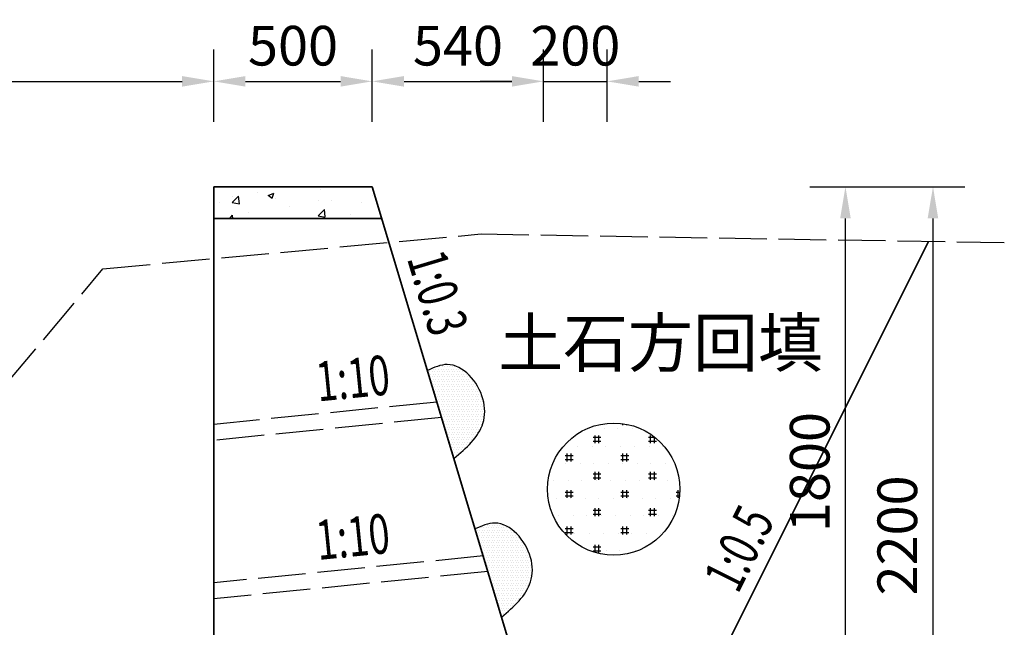
# Model space of a CAD drawing. Extents: x -141 to 5617, y -4315 to -3890.
# Drawn here: x 1963 to 2025, y -4170 to -4131 of the extents above; entities that cross this region are included whole.
import ezdxf
from ezdxf.enums import TextEntityAlignment as Align

# ---------------------------------------------------------------- set-up
doc = ezdxf.new("R2010")
doc.units = 0
doc.header["$LTSCALE"] = 0.5
doc.header["$PDMODE"] = 34
doc.header["$PDSIZE"] = 0.2
doc.linetypes.add('ACAD_ISO02W100', pattern=[15, 12, -3])
doc.layers.get('0').update_dxf_attribs({"linetype": 'CONTINUOUS'})
doc.layers.get('Defpoints').update_dxf_attribs({"linetype": 'CONTINUOUS'})
for name, color, linetype in [('0 虚线', 2, 'ACAD_ISO02W100'), ('DIM', 4, 'CONTINUOUS'), ('标注', 3, 'CONTINUOUS'), ('符号', 8, 'CONTINUOUS')]:
    doc.layers.add(name, color=color, linetype=linetype)
doc.layers.add('粗实线', color=7, linetype='CONTINUOUS', lineweight=35)
doc.styles.add('HZ', font='rs.shx', dxfattribs={"width": 0.8, "bigfont": 'hztxt.shx'})
doc.styles.add('宋体lx', font='txt', dxfattribs={"width": 0.7})
doc.dimstyles.new('lx50', dxfattribs={"dimtxt": 2.5, "dimasz": 2, "dimexe": 2, "dimexo": 0, "dimgap": 1, "dimtad": 1, "dimdec": 0, "dimlfac": 50, "dimzin": 0, "dimdsep": 46, "dimtxsty": 'HZ', "dimcen": 0, "dimclrd": 9, "dimclre": 9, "dimclrt": 3, "dimadec": 0, "dimazin": 0, "dimtfac": 1, "dimtdec": 0, "dimtix": 1, "dimtmove": 1, "dimatfit": 0, "dimfxl": 1, "dimtolj": 1, "dimtzin": 0, "dimarcsym": 0})

# ---------------------------------------------------------------- blocks, each defined once
blk = doc.blocks.new('*D22')
at = {"layer": 'Defpoints', "color": 0, "transparency": 16777216}
for p in [(2012.895, -4141.906), (2014.927, -4141.906), (2012.575, -4177.906)]:
    blk.add_point(p, dxfattribs=at)
at = {"layer": 'DIM', "color": 9, "lineweight": -2, "transparency": 16777216}
for p, q in [((2012.895, -4141.906), (2016.927, -4141.906)), ((2014.927, -4175.906), (2014.927, -4143.906)), ((2012.575, -4177.906), (2016.927, -4177.906))]:
    blk.add_line(p, q, dxfattribs=at)
at = {"layer": 'DIM', "color": 9, "transparency": 16777216}
for points in [[(2014.593, -4143.906), (2015.26, -4143.906), (2014.927, -4141.906)], [(2014.593, -4175.906), (2015.26, -4175.906), (2014.927, -4177.906)]]:
    blk.add_solid(points, dxfattribs=at)
at = {"layer": 'DIM', "color": 3, "transparency": 16777216, "insert": (2012.677, -4159.906), "char_height": 2.5, "attachment_point": 5, "rotation": 90, "style": 'HZ'}
blk.add_mtext('\\A1;1800', dxfattribs=at)
blk = doc.blocks.new('*D29')
at = {"layer": 'Defpoints', "color": 0, "transparency": 16777216}
for p in [(1975.093, -4135.263), (1755.093, -4137.815), (1975.093, -4137.815)]:
    blk.add_point(p, dxfattribs=at)
at = {"layer": 'DIM', "color": 9, "lineweight": -2, "transparency": 16777216}
for p, q in [((1755.093, -4137.815), (1755.093, -4133.263)), ((1975.093, -4137.815), (1975.093, -4133.263)), ((1757.093, -4135.263), (1973.093, -4135.263))]:
    blk.add_line(p, q, dxfattribs=at)
at = {"layer": 'DIM', "color": 9, "transparency": 16777216}
for points in [[(1757.093, -4134.929), (1757.093, -4135.596), (1755.093, -4135.263)], [(1973.093, -4134.929), (1973.093, -4135.596), (1975.093, -4135.263)]]:
    blk.add_solid(points, dxfattribs=at)
at = {"layer": 'DIM', "color": 3, "transparency": 16777216, "insert": (1865.093, -4133.013), "char_height": 2.5, "attachment_point": 5, "style": 'HZ'}
blk.add_mtext('\\A1;≥11000', dxfattribs=at)
blk = doc.blocks.new('*D30')
at = {"layer": 'Defpoints', "color": 0, "transparency": 16777216}
for p in [(1985.093, -4135.263), (1975.093, -4137.815), (1985.093, -4137.815)]:
    blk.add_point(p, dxfattribs=at)
at = {"layer": 'DIM', "color": 9, "lineweight": -2, "transparency": 16777216}
for p, q in [((1975.093, -4137.815), (1975.093, -4133.263)), ((1985.093, -4137.815), (1985.093, -4133.263)), ((1977.093, -4135.263), (1983.093, -4135.263))]:
    blk.add_line(p, q, dxfattribs=at)
at = {"layer": 'DIM', "color": 9, "transparency": 16777216}
for points in [[(1977.093, -4134.929), (1977.093, -4135.596), (1975.093, -4135.263)], [(1983.093, -4134.929), (1983.093, -4135.596), (1985.093, -4135.263)]]:
    blk.add_solid(points, dxfattribs=at)
at = {"layer": 'DIM', "color": 3, "transparency": 16777216, "insert": (1980.093, -4133.013), "char_height": 2.5, "attachment_point": 5, "style": 'HZ'}
blk.add_mtext('\\A1;500', dxfattribs=at)
blk = doc.blocks.new('*D31')
at = {"layer": 'Defpoints', "color": 0, "transparency": 16777216}
for p in [(1995.893, -4135.263), (1985.093, -4137.815), (1995.893, -4137.815)]:
    blk.add_point(p, dxfattribs=at)
at = {"layer": 'DIM', "color": 9, "lineweight": -2, "transparency": 16777216}
for p, q in [((1985.093, -4137.815), (1985.093, -4133.263)), ((1995.893, -4137.815), (1995.893, -4133.263)), ((1987.093, -4135.263), (1993.893, -4135.263))]:
    blk.add_line(p, q, dxfattribs=at)
at = {"layer": 'DIM', "color": 9, "transparency": 16777216}
for points in [[(1987.093, -4134.929), (1987.093, -4135.596), (1985.093, -4135.263)], [(1993.893, -4134.929), (1993.893, -4135.596), (1995.893, -4135.263)]]:
    blk.add_solid(points, dxfattribs=at)
at = {"layer": 'DIM', "color": 3, "transparency": 16777216, "insert": (1990.493, -4133.013), "char_height": 2.5, "attachment_point": 5, "style": 'HZ'}
blk.add_mtext('\\A1;540', dxfattribs=at)
blk = doc.blocks.new('*D32')
at = {"layer": 'Defpoints', "color": 0, "transparency": 16777216}
for p in [(1999.893, -4135.263), (1995.893, -4137.815), (1999.893, -4137.815)]:
    blk.add_point(p, dxfattribs=at)
at = {"layer": 'DIM', "color": 9, "lineweight": -2, "transparency": 16777216}
for p, q in [((1995.893, -4137.815), (1995.893, -4133.263)), ((1999.893, -4137.815), (1999.893, -4133.263)), ((1993.893, -4135.263), (1991.893, -4135.263)), ((1995.893, -4135.263), (1999.893, -4135.263)), ((2001.893, -4135.263), (2003.893, -4135.263))]:
    blk.add_line(p, q, dxfattribs=at)
at = {"layer": 'DIM', "color": 9, "transparency": 16777216}
for points in [[(1993.893, -4134.929), (1993.893, -4135.596), (1995.893, -4135.263)], [(2001.893, -4134.929), (2001.893, -4135.596), (1999.893, -4135.263)]]:
    blk.add_solid(points, dxfattribs=at)
at = {"layer": 'DIM', "color": 3, "transparency": 16777216, "insert": (1997.893, -4133.013), "char_height": 2.5, "attachment_point": 5, "style": 'HZ'}
blk.add_mtext('\\A1;200', dxfattribs=at)
blk = doc.blocks.new('*D33')
at = {"layer": 'Defpoints', "color": 0, "transparency": 16777216}
for p in [(2012.677, -4141.906), (2012.677, -4185.906), (2020.447, -4185.906)]:
    blk.add_point(p, dxfattribs=at)
at = {"layer": 'DIM', "color": 9, "lineweight": -2, "transparency": 16777216}
for p, q in [((2012.677, -4141.906), (2022.447, -4141.906)), ((2020.447, -4143.906), (2020.447, -4183.906)), ((2012.677, -4185.906), (2022.447, -4185.906))]:
    blk.add_line(p, q, dxfattribs=at)
at = {"layer": 'DIM', "color": 9, "transparency": 16777216}
for points in [[(2020.113, -4143.906), (2020.78, -4143.906), (2020.447, -4141.906)], [(2020.113, -4183.906), (2020.78, -4183.906), (2020.447, -4185.906)]]:
    blk.add_solid(points, dxfattribs=at)
at = {"layer": 'DIM', "color": 3, "transparency": 16777216, "insert": (2018.197, -4163.906), "char_height": 2.5, "attachment_point": 5, "rotation": 90, "style": 'HZ'}
blk.add_mtext('\\A1;2200', dxfattribs=at)

msp = doc.modelspace()

# ---------------------------------------------------------------- hatches: boundary and pattern name
h = msp.add_hatch()
h.set_pattern_fill('点', color=256, scale=0.1, style=0)
h.set_pattern_definition([(180, (2323.51526, -4417.73422), (-0.079375, 0.15875), [0, -0.15875])])
edge = h.paths.add_edge_path()
edge.add_spline(control_points=[(1988.5708, -4153.4983), (1988.9892, -4153.3106), (1990.4111, -4152.6727), (1992.2326, -4154.7446), (1992.2108, -4157.361), (1991.0176, -4158.3902), (1990.2396, -4159.0612)], knot_values=[0, 0, 0, 0, 1.3041044, 4.4321378, 5.9716974, 8.855369, 8.855369, 8.855369, 8.855369], degree=3, periodic=0)
edge.add_line((1990.2396, -4159.0612), (1988.5708, -4153.4983))
h = msp.add_hatch()
h.set_pattern_fill('点', color=256, scale=0.1, style=0)
h.set_pattern_definition([(180, (2326.51526, -4427.73422), (-0.079375, 0.15875), [0, -0.15875])])
edge = h.paths.add_edge_path()
edge.add_spline(control_points=[(1991.5708, -4163.4983), (1991.9892, -4163.3106), (1993.4111, -4162.6727), (1995.2326, -4164.7446), (1995.2108, -4167.361), (1994.0176, -4168.3902), (1993.2396, -4169.0612)], knot_values=[0, 0, 0, 0, 1.3041044, 4.4321378, 5.9716974, 8.855369, 8.855369, 8.855369, 8.855369], degree=3, periodic=0)
edge.add_line((1993.2396, -4169.0612), (1991.5708, -4163.4983))
at = {"layer": '符号'}
h = msp.add_hatch(dxfattribs=at)
h.set_pattern_fill('三角、点混合（混凝土）', color=256, scale=0.02, style=0)
h.set_pattern_definition([(50, (637.595, -4214.871), (3.6436934, -0.318782), [0.381, -4.191]), (355, (637.595, -4214.871), (-0.704857, 3.821133), [0.3048, -3.3528]), (100.451, (637.8985, -4214.8977), (2.93885, 3.502334), [0.3238, -3.5618]), (46.1842, (637.595, -4213.855), (5.421581, -0.840847), [0.5715, -6.2865]), (96.6356, (638.0467, -4213.925), (4.748085, 4.948511), [0.4857, -5.3427]), (351.184, (637.595, -4213.855), (4.748092, 4.948502), [0.4572, -5.0292]), (21, (638.103, -4214.109), (3.0322976, -2.0453104), [0.381, -4.191]), (326, (638.103, -4214.109), (1.236041, 3.683759), [0.3048, -3.3528]), (71.4514, (638.3556, -4214.2795), (4.26833, 1.638457), [0.3238, -3.5618]), (37.5, (637.5949, -4214.8711), (0.0617721, 1.6911008), [0, -3.31216, 0, -3.4036, 0, -3.3655]), (7.5, (637.5949, -4214.8711), (1.3363933, 2.0036115), [0, -1.94056, 0, -3.23596, 0, -1.2827]), (327.5, (636.462, -4214.8711), (2.7118119, -0.1145749), [0, -1.27, 0, -3.9624, 0, -5.2578]), (317.5, (635.954, -4214.871), (2.9625836, 0.50853), [0, -1.651, 0, -2.63144, 0, -3.7338])])
h.paths.add_polyline_path([(1985.6932, -4143.9065), (1985.0932, -4141.9065), (1975.0932, -4141.9065), (1975.0932, -4143.9065)])
h = msp.add_hatch(dxfattribs=at)
h.set_pattern_fill('回填土', color=256, scale=5, style=0)
h.set_pattern_definition([(0, (791.7593, -4215.4684), (0.75, 1.1), [0, -0.85, 0, -0.95]), (0, (791.5093, -4215.4684), (1.75, 1.15), [0.5, -3]), (0, (791.5093, -4215.2184), (1.75, 1.15), [0.5, -3]), (90, (791.6343, -4215.5934), (-1.75, 1.15), [0.5, -1.8]), (90, (791.8843, -4215.5934), (-1.75, 1.15), [0.5, -1.8])])
h.paths.add_polyline_path([(2004.4911, -4160.9851, 1), (1996.1486, -4160.9851, 1)])

# ---------------------------------------------------------------- linework, layer by layer
for points in [[(1990.2396, -4159.0612), (1992.0717, -4156.8343), (1992.0717, -4155.2947), (1989.8199, -4153.1235), (1988.5708, -4153.4983)], [(1993.2396, -4169.0612), (1995.0717, -4166.8343), (1995.0717, -4165.2947), (1992.8199, -4163.1235), (1991.5708, -4163.4983)]]:
    msp.add_spline(points, degree=3)
at = {"layer": '0 虚线', "ltscale": 0.5}
for points in [[(1698.681, -4143.6807), (1732.35, -4144.021), (1739.2554, -4145.5303), (1762.4234, -4149.1394), (1765.291, -4152.7941), (1767.5219, -4161.4657), (1768.4614, -4173.7688), (1786.7826, -4177.9065), (1836.0552, -4175.7843), (1893.9309, -4177.9065), (1945.0932, -4174.5544), (1968.1079, -4147.0835), (1991.9627, -4144.8866), (2024.9451, -4145.4357)], [(1989.1694, -4155.4938), (1975.0932, -4156.9015)], [(1989.4622, -4156.4696), (1975.0932, -4157.9065)], [(1992.0821, -4165.2026), (1975.0932, -4166.9015)], [(1992.3748, -4166.1783), (1975.0932, -4167.9065)]]:
    msp.add_lwpolyline(points, dxfattribs=at)
at = {"layer": '符号'}
msp.add_circle((2000.3198, -4160.9851), 4.1712, dxfattribs=at)
at = {"layer": '粗实线'}
for p, q in [((1975.0932, -4141.9065), (1975.0932, -4177.9065)), ((1975.0932, -4141.9065), (1975.0932, -4177.9065)), ((1985.0932, -4141.9065), (1975.0932, -4141.9065)), ((1985.0932, -4141.9065), (1995.8932, -4177.9065)), ((1985.6932, -4143.9065), (1975.0932, -4143.9065))]:
    msp.add_line(p, q, dxfattribs=at)
msp.add_lwpolyline([(1999.8932, -4185.9065), (2020.1684, -4145.3562)], dxfattribs=at)

# ---------------------------------------------------------------- texts
at = {"layer": '标注', "style": '宋体lx', "width": 0.7}
for s, rotation, p in [('1:0.3', 286.7, (1987.2772, -4149.1865)), ('1:10', 5.71, (1984.0664, -4156.0041)), ('1:0.5', 63.43, (2010.0308, -4165.6313)), ('1:10', 5.71, (1984.0664, -4166.0041))]:
    msp.add_text(s, height=2.5, rotation=rotation, dxfattribs=at).set_placement(p, align=Align.BOTTOM_CENTER)
at = {"layer": '标注', "insert": (1993.0341, -4150.2583), "char_height": 3, "width": 22.232291, "attachment_point": 1, "style": '宋体lx'}
msp.add_mtext('土石方回填', dxfattribs=at)

# ---------------------------------------------------------------- dimensions: what is measured, and where the dimension line sits
at = {"layer": 'DIM'}
dim = msp.add_linear_dim(base=(1975.0932, -4135.2628), p1=(1755.0932, -4137.815), p2=(1975.0932, -4137.815), text='≥<>', dimstyle='lx50', dxfattribs=at)
dim.commit()
dim.dimension.update_dxf_attribs({"geometry": '*D29', "text_midpoint": (1865.0932, -4133.0128)})
for base, p1, p2, picture, middle in [((1985.0932, -4135.2628), (1975.0932, -4137.815), (1985.0932, -4137.815), '*D30', (1980.0932, -4133.0128)), ((1995.8932, -4135.2628), (1985.0932, -4137.815), (1995.8932, -4137.815), '*D31', (1990.4932, -4133.0128)), ((1999.8932, -4135.2628), (1995.8932, -4137.815), (1999.8932, -4137.815), '*D32', (1997.8932, -4133.0128))]:
    dim = msp.add_linear_dim(base=base, p1=p1, p2=p2, dimstyle='lx50', dxfattribs=at)
    dim.commit()
    dim.dimension.update_dxf_attribs({"geometry": picture, "text_midpoint": middle})
for base, p1, p2, picture, middle in [((2014.9267, -4141.9065), (2012.5751, -4177.9065), (2012.8954, -4141.9065), '*D22', (2012.6767, -4159.9065)), ((2020.4466, -4185.9065), (2012.6767, -4141.9065), (2012.6767, -4185.9065), '*D33', (2018.1966, -4163.9065))]:
    dim = msp.add_linear_dim(base=base, p1=p1, p2=p2, angle=90, dimstyle='lx50', dxfattribs=at)
    dim.commit()
    dim.dimension.update_dxf_attribs({"geometry": picture, "text_midpoint": middle})

doc.saveas('drawing.dxf')
